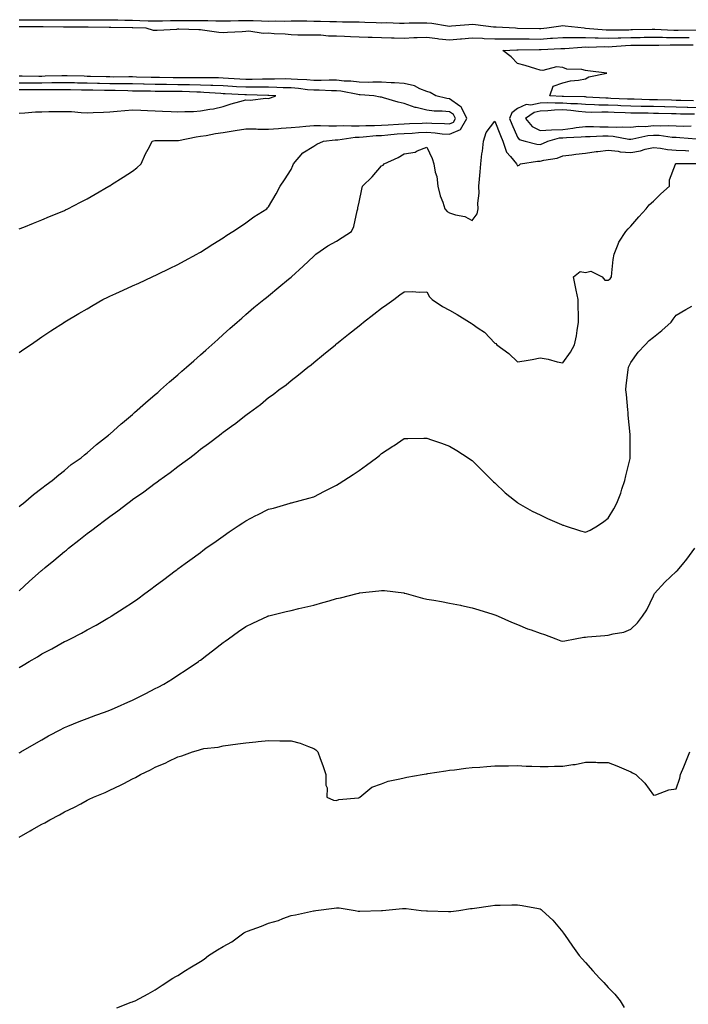
# Model space of a CAD drawing. Units: inches. Extents: x 936803 to 939443, y 7324298 to 7326938.
# Drawn here: x 937098 to 937393, y 7325900 to 7326336 of the extents above; entities that cross this region are included whole.
import ezdxf

# ---------------------------------------------------------------- set-up
doc = ezdxf.new("R2010")
doc.units = ezdxf.units.IN
doc.header["$MEASUREMENT"] = 0
doc.layers.add('Contour_93687324', color=7, linetype='Continuous', true_color=0xa61887)

msp = doc.modelspace()

# ---------------------------------------------------------------- linework, layer by layer
at = {"layer": 'Contour_93687324'}
for points in [[(937098.05, 7326335.56, 3289), (937101.62, 7326335.49, 3289), (937104.48, 7326335.49, 3289), (937108.05, 7326335.43, 3289), (937111.61, 7326335.48, 3289), (937114.51, 7326335.46, 3289), (937118.05, 7326335.51, 3289), (937121.66, 7326335.53, 3289), (937124.47, 7326335.5, 3289), (937128.05, 7326335.53, 3289), (937131.66, 7326335.53, 3289), (937134.45, 7326335.52, 3289), (937138.05, 7326335.52, 3289), (937141.57, 7326335.44, 3289), (937144.58, 7326335.39, 3289), (937148.05, 7326335.31, 3289), (937151.34, 7326335.21, 3289), (937154.89, 7326335.08, 3289), (937158.05, 7326334.99, 3289), (937161.23, 7326335.1, 3289), (937164.84, 7326335.13, 3289), (937168.05, 7326335.26, 3289), (937171.36, 7326335.23, 3289), (937174.76, 7326335.21, 3289), (937178.05, 7326335.19, 3289), (937181.31, 7326335.18, 3289), (937184.89, 7326335.08, 3289), (937188.05, 7326335.08, 3289), (937191.24, 7326335.11, 3289), (937194.82, 7326335.15, 3289), (937198.05, 7326335.18, 3289), (937201.28, 7326335.15, 3289), (937204.97, 7326335, 3289), (937208.05, 7326334.96, 3289), (937211.13, 7326335, 3289), (937215.01, 7326334.96, 3289), (937218.05, 7326335, 3289), (937221.12, 7326334.99, 3289), (937224.99, 7326334.98, 3289), (937228.05, 7326334.97, 3289), (937231.03, 7326334.9, 3289), (937235.2, 7326334.77, 3289), (937238.05, 7326334.7, 3289), (937240.81, 7326334.68, 3289), (937245.41, 7326334.56, 3289), (937248.05, 7326334.54, 3289), (937250.56, 7326334.43, 3289), (937255.67, 7326334.3, 3289), (937258.05, 7326334.21, 3289), (937260.39, 7326334.26, 3289), (937265.95, 7326334.02, 3289), (937268.05, 7326334.08, 3289), (937270.27, 7326334.14, 3289), (937275.81, 7326334.16, 3289), (937278.05, 7326334.22, 3289), (937280.14, 7326334.01, 3289), (937287.14, 7326332.83, 3289), (937288.05, 7326332.73, 3289), (937288.94, 7326332.81, 3289), (937296.54, 7326333.43, 3289), (937298.05, 7326333.57, 3289), (937299.53, 7326333.4, 3289), (937307.5, 7326332.47, 3289), (937308.05, 7326332.41, 3289), (937308.56, 7326332.43, 3289), (937317.15, 7326331.92, 3289), (937318.01, 7326331.88, 3289), (937318.09, 7326331.88, 3289), (937327.78, 7326331.65, 3289), (937328.05, 7326331.64, 3289), (937328.31, 7326331.66, 3289), (937331.06, 7326331.92, 3289), (937337.15, 7326332.82, 3289), (937338.05, 7326332.96, 3289), (937339.04, 7326332.91, 3289), (937347.42, 7326331.92, 3289), (937348.01, 7326331.88, 3289), (937348.09, 7326331.88, 3289), (937357.26, 7326331.13, 3289), (937358.05, 7326331.11, 3289), (937358.83, 7326331.14, 3289), (937367.27, 7326331.14, 3289), (937368.05, 7326331.17, 3289), (937368.79, 7326331.18, 3289), (937377.47, 7326331.34, 3289), (937378.05, 7326331.34, 3289), (937378.63, 7326331.34, 3289), (937387.13, 7326331, 3289), (937388.97, 7326331, 3289), (937397.22, 7326331.09, 3289)], [(937098.05, 7326332.52, 3288), (937098.64, 7326332.51, 3288), (937107.48, 7326332.49, 3288), (937108.05, 7326332.48, 3288), (937108.62, 7326332.49, 3288), (937117.56, 7326332.41, 3288), (937118.05, 7326332.42, 3288), (937118.55, 7326332.42, 3288), (937127.64, 7326332.33, 3288), (937128.05, 7326332.33, 3288), (937128.46, 7326332.33, 3288), (937137.66, 7326332.31, 3288), (937138.05, 7326332.31, 3288), (937138.43, 7326332.3, 3288), (937147.84, 7326332.13, 3288), (937148.25, 7326332.12, 3288), (937153.93, 7326331.92, 3288), (937157.13, 7326331, 3288), (937158.05, 7326330.91, 3288), (937158.98, 7326330.99, 3288), (937167.57, 7326331.44, 3288), (937168.05, 7326331.48, 3288), (937168.49, 7326331.48, 3288), (937177.3, 7326331.17, 3288), (937178.05, 7326331.15, 3288), (937178.88, 7326331.09, 3288), (937186.13, 7326330, 3288), (937188.05, 7326329.86, 3288), (937189.97, 7326330, 3288), (937196.51, 7326330.38, 3288), (937198.05, 7326330.49, 3288), (937199.4, 7326330.57, 3288), (937205.74, 7326329.61, 3288), (937208.05, 7326329.7, 3288), (937210.53, 7326329.44, 3288), (937215.4, 7326329.27, 3288), (937218.05, 7326328.96, 3288), (937221.06, 7326328.91, 3288), (937225.01, 7326328.88, 3288), (937228.05, 7326328.82, 3288), (937231.17, 7326328.8, 3288), (937234.59, 7326328.46, 3288), (937238.05, 7326328.43, 3288), (937241.67, 7326328.3, 3288), (937244.25, 7326328.12, 3288), (937248.05, 7326327.98, 3288), (937252.09, 7326327.88, 3288), (937253.9, 7326327.77, 3288), (937258.05, 7326327.68, 3288), (937262.36, 7326327.61, 3288), (937263.63, 7326327.5, 3288), (937268.05, 7326327.44, 3288), (937272.33, 7326327.64, 3288), (937273.78, 7326327.65, 3288), (937278.05, 7326327.84, 3288), (937282.69, 7326327.28, 3288), (937283.27, 7326327.14, 3288), (937288.05, 7326326.69, 3288), (937292.88, 7326327.09, 3288), (937293.26, 7326327.13, 3288), (937298.05, 7326327.54, 3288), (937302.65, 7326327.32, 3288), (937303.37, 7326327.24, 3288), (937308.05, 7326327.05, 3288), (937312.91, 7326327.06, 3288), (937313.18, 7326327.05, 3288), (937318.05, 7326327.07, 3288), (937322.93, 7326327.04, 3288), (937323.16, 7326327.03, 3288), (937328.05, 7326327.01, 3288), (937332.65, 7326327.32, 3288), (937333.52, 7326327.39, 3288), (937338.05, 7326327.72, 3288), (937342.21, 7326327.76, 3288), (937343.78, 7326327.65, 3288), (937348.05, 7326327.69, 3288), (937352.4, 7326327.57, 3288), (937353.6, 7326327.47, 3288), (937358.05, 7326327.36, 3288), (937362.42, 7326327.55, 3288), (937363.67, 7326327.55, 3288), (937368.05, 7326327.71, 3288), (937372.22, 7326327.75, 3288), (937373.91, 7326327.78, 3288), (937378.05, 7326327.82, 3288), (937382.14, 7326327.83, 3288), (937383.88, 7326327.76, 3288), (937388.05, 7326327.76, 3288), (937392.22, 7326327.75, 3288), (937393.89, 7326327.76, 3288)], [(937395.78, 7326299.65, 3287), (937390.13, 7326299.84, 3287), (937388.05, 7326299.89, 3287), (937386.07, 7326299.94, 3287), (937379.88, 7326300.09, 3287), (937378.05, 7326300.13, 3287), (937376.29, 7326300.16, 3287), (937369.57, 7326300.4, 3287), (937368.05, 7326300.42, 3287), (937366.62, 7326300.49, 3287), (937359.18, 7326300.79, 3287), (937358.05, 7326300.84, 3287), (937356.98, 7326300.85, 3287), (937348.58, 7326301.39, 3287), (937348.05, 7326301.4, 3287), (937347.57, 7326301.44, 3287), (937338.32, 7326301.65, 3287), (937338.05, 7326301.67, 3287), (937337.79, 7326301.66, 3287), (937332.35, 7326301.92, 3287), (937333.77, 7326306.2, 3287), (937338.05, 7326307.65, 3287), (937341.39, 7326308.58, 3287), (937344.91, 7326308.78, 3287), (937348.05, 7326309.4, 3287), (937349.61, 7326310.36, 3287), (937357.48, 7326311.92, 3287), (937349.1, 7326312.97, 3287), (937348.05, 7326313.14, 3287), (937346.46, 7326313.51, 3287), (937339.85, 7326313.72, 3287), (937338.05, 7326314.44, 3287), (937335.31, 7326314.66, 3287), (937329.17, 7326313.04, 3287), (937328.05, 7326313.25, 3287), (937326.19, 7326313.78, 3287), (937321.4, 7326315.27, 3287), (937318.05, 7326316.17, 3287), (937315.28, 7326319.15, 3287), (937311.57, 7326321.92, 3287), (937317.72, 7326322.25, 3287), (937318.38, 7326322.25, 3287), (937327.6, 7326322.37, 3287), (937328.05, 7326322.37, 3287), (937328.53, 7326322.4, 3287), (937337.2, 7326322.77, 3287), (937338.05, 7326322.83, 3287), (937338.97, 7326322.84, 3287), (937346.49, 7326323.48, 3287), (937348.05, 7326323.49, 3287), (937349.58, 7326323.45, 3287), (937356.31, 7326323.66, 3287), (937358.05, 7326323.62, 3287), (937359.83, 7326323.7, 3287), (937365.8, 7326324.17, 3287), (937368.05, 7326324.26, 3287), (937370.41, 7326324.28, 3287), (937375.69, 7326324.28, 3287), (937378.05, 7326324.3, 3287), (937380.43, 7326324.3, 3287), (937385.46, 7326324.51, 3287), (937388.05, 7326324.51, 3287), (937390.64, 7326324.51, 3287), (937395.55, 7326324.42, 3287)], [(937098.05, 7326188.52, 3288), (937100.06, 7326189.91, 3288), (937102.99, 7326191.92, 3288), (937106.01, 7326193.96, 3288), (937108.05, 7326195.4, 3288), (937111.99, 7326197.98, 3288), (937117.97, 7326201.92, 3288), (937118.02, 7326201.95, 3288), (937118.05, 7326201.97, 3288), (937118.17, 7326202.04, 3288), (937124.32, 7326205.65, 3288), (937128.05, 7326207.84, 3288), (937130.61, 7326209.36, 3288), (937134.92, 7326211.92, 3288), (937137.08, 7326212.89, 3288), (937138.05, 7326213.34, 3288), (937140.65, 7326214.52, 3288), (937143.95, 7326216.02, 3288), (937148.05, 7326217.91, 3288), (937150.8, 7326219.17, 3288), (937156.66, 7326221.92, 3288), (937157.63, 7326222.34, 3288), (937158.05, 7326222.53, 3288), (937159.2, 7326223.07, 3288), (937164.44, 7326225.53, 3288), (937168.05, 7326227.3, 3288), (937171.05, 7326228.92, 3288), (937176.45, 7326231.92, 3288), (937177.47, 7326232.5, 3288), (937178.05, 7326232.82, 3288), (937180.6, 7326234.47, 3288), (937183.56, 7326236.41, 3288), (937188.05, 7326239.15, 3288), (937189.66, 7326240.31, 3288), (937192.36, 7326241.92, 3288), (937195.76, 7326244.21, 3288), (937198.05, 7326245.74, 3288), (937201.56, 7326248.41, 3288), (937207.28, 7326251.92, 3288), (937207.63, 7326252.34, 3288), (937208.05, 7326252.91, 3288), (937211.41, 7326258.56, 3288), (937213.3, 7326261.92, 3288), (937215.16, 7326264.81, 3288), (937218.05, 7326269.41, 3288), (937218.8, 7326271.17, 3288), (937219.1, 7326271.92, 3288), (937223.2, 7326276.77, 3288), (937228.05, 7326279.69, 3288), (937229.44, 7326280.53, 3288), (937232.36, 7326281.92, 3288), (937237.48, 7326282.49, 3288), (937238.05, 7326282.5, 3288), (937238.65, 7326282.52, 3288), (937246.36, 7326283.61, 3288), (937248.05, 7326283.68, 3288), (937249.89, 7326283.76, 3288), (937255.62, 7326284.35, 3288), (937258.05, 7326284.44, 3288), (937260.78, 7326284.65, 3288), (937264.92, 7326285.05, 3288), (937268.05, 7326285.28, 3288), (937271.59, 7326285.46, 3288), (937274.32, 7326285.65, 3288), (937278.05, 7326285.83, 3288), (937281.71, 7326285.58, 3288), (937284.79, 7326285.18, 3288), (937288.05, 7326284.93, 3288), (937292.92, 7326287.05, 3288), (937295.66, 7326291.92, 3288), (937293.29, 7326296.68, 3288), (937293.22, 7326297.09, 3288), (937292.58, 7326297.39, 3288), (937288.05, 7326300.59, 3288), (937286.84, 7326300.71, 3288), (937281.95, 7326301.92, 3288), (937279.49, 7326303.36, 3288), (937278.05, 7326303.88, 3288), (937274.95, 7326305.02, 3288), (937272.49, 7326306.36, 3288), (937268.05, 7326307.29, 3288), (937263.79, 7326307.66, 3288), (937262.32, 7326307.65, 3288), (937258.05, 7326307.96, 3288), (937254.12, 7326307.99, 3288), (937252.1, 7326307.87, 3288), (937248.05, 7326307.9, 3288), (937244.46, 7326308.33, 3288), (937241.55, 7326308.42, 3288), (937238.05, 7326308.79, 3288), (937234.93, 7326308.8, 3288), (937231.32, 7326308.65, 3288), (937228.05, 7326308.66, 3288), (937225.06, 7326308.93, 3288), (937220.86, 7326309.11, 3288), (937218.05, 7326309.34, 3288), (937215.51, 7326309.38, 3288), (937210.74, 7326309.23, 3288), (937208.05, 7326309.27, 3288), (937205.39, 7326309.26, 3288), (937200.83, 7326309.14, 3288), (937198.05, 7326309.13, 3288), (937195.41, 7326309.28, 3288), (937190.37, 7326309.6, 3288), (937188.05, 7326309.74, 3288), (937185.95, 7326309.82, 3288), (937180.14, 7326309.83, 3288), (937178.05, 7326309.9, 3288), (937176.06, 7326309.93, 3288), (937170.13, 7326309.84, 3288), (937168.05, 7326309.87, 3288), (937166.03, 7326309.9, 3288), (937159.94, 7326310.03, 3288), (937158.05, 7326310.05, 3288), (937156.21, 7326310.08, 3288), (937149.76, 7326310.21, 3288), (937148.05, 7326310.24, 3288), (937146.39, 7326310.26, 3288), (937139.75, 7326310.22, 3288), (937138.05, 7326310.24, 3288), (937136.4, 7326310.27, 3288), (937129.5, 7326310.47, 3288), (937128.05, 7326310.5, 3288), (937126.67, 7326310.54, 3288), (937119.22, 7326310.75, 3288), (937118.05, 7326310.78, 3288), (937116.9, 7326310.77, 3288), (937109.43, 7326310.54, 3288), (937108.05, 7326310.52, 3288), (937106.65, 7326310.52, 3288), (937099.34, 7326310.63, 3288), (937098.05, 7326310.63, 3288)], [(937098.05, 7326243.11, 3289), (937100.04, 7326243.91, 3289), (937104.35, 7326245.62, 3289), (937108.05, 7326247.15, 3289), (937111.43, 7326248.54, 3289), (937116.97, 7326250.84, 3289), (937118.05, 7326251.29, 3289), (937118.49, 7326251.48, 3289), (937119.5, 7326251.92, 3289), (937125.1, 7326254.87, 3289), (937128.05, 7326256.4, 3289), (937131.57, 7326258.4, 3289), (937137.62, 7326261.92, 3289), (937137.88, 7326262.09, 3289), (937138.05, 7326262.19, 3289), (937138.81, 7326262.68, 3289), (937143.98, 7326265.99, 3289), (937148.05, 7326268.61, 3289), (937149.94, 7326270.03, 3289), (937151.9, 7326271.92, 3289), (937153.75, 7326276.22, 3289), (937155.49, 7326279.36, 3289), (937156.79, 7326281.92, 3289), (937157.84, 7326282.13, 3289), (937158.05, 7326282.13, 3289), (937158.25, 7326282.12, 3289), (937167.8, 7326282.17, 3289), (937168.05, 7326282.16, 3289), (937168.32, 7326282.19, 3289), (937176.12, 7326283.85, 3289), (937178.05, 7326284.02, 3289), (937180.5, 7326284.37, 3289), (937184.7, 7326285.27, 3289), (937188.05, 7326285.67, 3289), (937192.55, 7326286.42, 3289), (937193.42, 7326286.55, 3289), (937198.05, 7326287.37, 3289), (937202.68, 7326287.29, 3289), (937203.34, 7326287.21, 3289), (937208.05, 7326287.14, 3289), (937212.45, 7326287.52, 3289), (937213.71, 7326287.58, 3289), (937218.05, 7326287.93, 3289), (937221.73, 7326288.24, 3289), (937224.63, 7326288.5, 3289), (937228.05, 7326288.79, 3289), (937231.12, 7326288.85, 3289), (937234.71, 7326288.58, 3289), (937238.05, 7326288.63, 3289), (937241.19, 7326288.78, 3289), (937244.71, 7326288.58, 3289), (937248.05, 7326288.7, 3289), (937251.14, 7326288.83, 3289), (937254.88, 7326288.75, 3289), (937258.05, 7326288.87, 3289), (937260.89, 7326289.08, 3289), (937265.46, 7326289.33, 3289), (937268.05, 7326289.52, 3289), (937270.34, 7326289.63, 3289), (937275.94, 7326289.81, 3289), (937278.05, 7326289.91, 3289), (937280.2, 7326289.77, 3289), (937285.84, 7326289.71, 3289), (937288.05, 7326289.55, 3289), (937289.71, 7326290.26, 3289), (937290.63, 7326291.92, 3289), (937289.77, 7326293.64, 3289), (937288.05, 7326294.86, 3289), (937284.77, 7326295.2, 3289), (937281.28, 7326295.15, 3289), (937278.05, 7326295.58, 3289), (937273.24, 7326296.73, 3289), (937272.88, 7326296.75, 3289), (937268.05, 7326298.59, 3289), (937265.3, 7326299.17, 3289), (937258.89, 7326301.08, 3289), (937258.05, 7326301.29, 3289), (937257.45, 7326301.32, 3289), (937254.53, 7326301.92, 3289), (937248.52, 7326302.39, 3289), (937248.05, 7326302.39, 3289), (937247.51, 7326302.46, 3289), (937240.03, 7326303.9, 3289), (937238.05, 7326304.11, 3289), (937235.85, 7326304.12, 3289), (937230.52, 7326304.39, 3289), (937228.05, 7326304.4, 3289), (937225.34, 7326304.63, 3289), (937221.28, 7326305.15, 3289), (937218.05, 7326305.42, 3289), (937214.5, 7326305.47, 3289), (937211.77, 7326305.64, 3289), (937208.05, 7326305.68, 3289), (937204.3, 7326305.67, 3289), (937201.86, 7326305.73, 3289), (937198.05, 7326305.71, 3289), (937194.02, 7326305.95, 3289), (937192.18, 7326306.05, 3289), (937188.05, 7326306.29, 3289), (937183.51, 7326306.46, 3289), (937182.65, 7326306.52, 3289), (937178.05, 7326306.69, 3289), (937173.22, 7326306.75, 3289), (937172.9, 7326306.77, 3289), (937168.05, 7326306.83, 3289), (937163.07, 7326306.9, 3289), (937163.03, 7326306.9, 3289), (937158.05, 7326306.97, 3289), (937153.18, 7326307.05, 3289), (937152.91, 7326307.06, 3289), (937148.05, 7326307.14, 3289), (937143.33, 7326307.2, 3289), (937142.77, 7326307.2, 3289), (937138.05, 7326307.25, 3289), (937133.47, 7326307.34, 3289), (937132.6, 7326307.37, 3289), (937128.05, 7326307.46, 3289), (937123.69, 7326307.56, 3289), (937122.37, 7326307.6, 3289), (937118.05, 7326307.7, 3289), (937113.77, 7326307.64, 3289), (937112.38, 7326307.59, 3289), (937108.05, 7326307.54, 3289), (937103.67, 7326307.54, 3289), (937102.42, 7326307.55, 3289), (937098.05, 7326307.56, 3289)], [(937098.05, 7326294.31, 3290), (937100.51, 7326294.38, 3290), (937105.17, 7326294.8, 3290), (937108.05, 7326294.87, 3290), (937111.04, 7326294.91, 3290), (937114.98, 7326294.99, 3290), (937118.05, 7326295.03, 3290), (937121.09, 7326294.96, 3290), (937125.43, 7326294.54, 3290), (937128.05, 7326294.46, 3290), (937130.67, 7326294.54, 3290), (937135.29, 7326294.68, 3290), (937138.05, 7326294.77, 3290), (937141.19, 7326295.06, 3290), (937144.6, 7326295.37, 3290), (937148.05, 7326295.69, 3290), (937151.75, 7326295.62, 3290), (937154.61, 7326295.36, 3290), (937158.05, 7326295.28, 3290), (937161.32, 7326295.19, 3290), (937165.06, 7326294.91, 3290), (937168.05, 7326294.83, 3290), (937171.18, 7326295.05, 3290), (937174.97, 7326295, 3290), (937178.05, 7326295.26, 3290), (937182.14, 7326296.01, 3290), (937183.83, 7326296.14, 3290), (937188.05, 7326297.13, 3290), (937191.63, 7326298.34, 3290), (937195.48, 7326299.35, 3290), (937198.05, 7326300.13, 3290), (937199.94, 7326300.03, 3290), (937206.96, 7326300.83, 3290), (937208.05, 7326300.74, 3290), (937208.98, 7326300.99, 3290), (937211.27, 7326301.92, 3290), (937208.23, 7326302.1, 3290), (937208.05, 7326302.11, 3290), (937207.86, 7326302.11, 3290), (937198.43, 7326302.3, 3290), (937198.05, 7326302.3, 3290), (937197.64, 7326302.33, 3290), (937188.92, 7326302.79, 3290), (937188.05, 7326302.84, 3290), (937187.09, 7326302.88, 3290), (937179.54, 7326303.41, 3290), (937178.05, 7326303.47, 3290), (937176.48, 7326303.49, 3290), (937169.9, 7326303.77, 3290), (937168.05, 7326303.8, 3290), (937166.15, 7326303.82, 3290), (937159.98, 7326303.85, 3290), (937158.05, 7326303.88, 3290), (937156.05, 7326303.92, 3290), (937150.13, 7326304.01, 3290), (937148.05, 7326304.04, 3290), (937145.9, 7326304.07, 3290), (937140.37, 7326304.24, 3290), (937138.05, 7326304.27, 3290), (937135.65, 7326304.32, 3290), (937130.5, 7326304.37, 3290), (937128.05, 7326304.42, 3290), (937125.5, 7326304.47, 3290), (937120.68, 7326304.55, 3290), (937118.05, 7326304.61, 3290), (937115.39, 7326304.58, 3290), (937110.72, 7326304.59, 3290), (937108.05, 7326304.56, 3290), (937105.41, 7326304.56, 3290), (937100.62, 7326304.49, 3290), (937098.05, 7326304.49, 3290)], [(937398.05, 7326296.66, 3288), (937393.2, 7326296.77, 3288), (937392.91, 7326296.78, 3288), (937388.05, 7326296.9, 3288), (937383.15, 7326297.02, 3288), (937382.94, 7326297.03, 3288), (937378.05, 7326297.15, 3288), (937373.36, 7326297.23, 3288), (937372.72, 7326297.25, 3288), (937368.05, 7326297.33, 3288), (937363.66, 7326297.53, 3288), (937362.39, 7326297.58, 3288), (937358.05, 7326297.77, 3288), (937353.96, 7326297.83, 3288), (937352.01, 7326297.96, 3288), (937348.05, 7326298.02, 3288), (937344.49, 7326298.36, 3288), (937341.55, 7326298.42, 3288), (937338.05, 7326298.72, 3288), (937334.73, 7326298.6, 3288), (937331.2, 7326298.77, 3288), (937328.05, 7326298.64, 3288), (937323.95, 7326297.82, 3288), (937321.87, 7326298.1, 3288), (937318.05, 7326296.26, 3288), (937315.58, 7326294.39, 3288), (937314.51, 7326291.92, 3288), (937315.52, 7326289.39, 3288), (937318.05, 7326283.57, 3288), (937318.74, 7326282.61, 3288), (937321.42, 7326281.92, 3288), (937326.64, 7326280.51, 3288), (937328.05, 7326280.45, 3288), (937329.2, 7326280.77, 3288), (937331.4, 7326281.92, 3288), (937336.64, 7326283.33, 3288), (937338.05, 7326283.38, 3288), (937339.69, 7326283.56, 3288), (937346.2, 7326283.77, 3288), (937348.05, 7326284, 3288), (937350.13, 7326284, 3288), (937355.76, 7326284.21, 3288), (937358.05, 7326284.21, 3288), (937360.23, 7326284.1, 3288), (937367.16, 7326282.81, 3288), (937368.05, 7326282.75, 3288), (937369, 7326282.87, 3288), (937375.63, 7326284.34, 3288), (937378.05, 7326284.58, 3288), (937380.59, 7326284.46, 3288), (937386.29, 7326283.68, 3288), (937388.05, 7326283.59, 3288), (937389.68, 7326283.55, 3288), (937397.01, 7326282.96, 3288)], [(937396.21, 7326293.76, 3289), (937389.99, 7326293.86, 3289), (937388.05, 7326293.91, 3289), (937386.01, 7326293.96, 3289), (937380.24, 7326294.11, 3289), (937378.05, 7326294.16, 3289), (937375.77, 7326294.2, 3289), (937370.33, 7326294.2, 3289), (937368.05, 7326294.23, 3289), (937365.62, 7326294.35, 3289), (937360.72, 7326294.59, 3289), (937358.05, 7326294.7, 3289), (937355.22, 7326294.75, 3289), (937350.73, 7326294.6, 3289), (937348.05, 7326294.64, 3289), (937345.04, 7326294.93, 3289), (937341.59, 7326295.46, 3289), (937338.05, 7326295.76, 3289), (937334.33, 7326295.64, 3289), (937331.4, 7326295.27, 3289), (937328.05, 7326295.13, 3289), (937325.37, 7326294.6, 3289), (937321.51, 7326291.92, 3289), (937324.48, 7326288.35, 3289), (937328.05, 7326286.58, 3289), (937333.02, 7326286.89, 3289), (937333.07, 7326286.9, 3289), (937338.05, 7326287.09, 3289), (937342.41, 7326287.56, 3289), (937344.01, 7326287.88, 3289), (937348.05, 7326288.38, 3289), (937351.59, 7326288.38, 3289), (937354.39, 7326288.26, 3289), (937358.05, 7326288.25, 3289), (937361.91, 7326288.06, 3289), (937364.36, 7326288.23, 3289), (937368.05, 7326287.99, 3289), (937371.54, 7326288.43, 3289), (937374.55, 7326288.42, 3289), (937378.05, 7326288.77, 3289), (937381.35, 7326288.62, 3289), (937384.9, 7326288.77, 3289), (937388.05, 7326288.59, 3289), (937391.46, 7326288.51, 3289), (937394.73, 7326288.6, 3289)], [(937098.05, 7326120.47, 3287), (937098.84, 7326121.13, 3287), (937099.91, 7326121.92, 3287), (937104.27, 7326125.7, 3287), (937108.05, 7326128.48, 3287), (937109.92, 7326130.05, 3287), (937112.61, 7326131.92, 3287), (937115.5, 7326134.47, 3287), (937118.05, 7326136.37, 3287), (937121.02, 7326138.95, 3287), (937125.33, 7326141.92, 3287), (937126.79, 7326143.18, 3287), (937128.05, 7326144.11, 3287), (937132.13, 7326147.84, 3287), (937137.49, 7326151.92, 3287), (937137.79, 7326152.18, 3287), (937138.05, 7326152.38, 3287), (937143, 7326156.97, 3287), (937143.56, 7326157.43, 3287), (937148.05, 7326161.1, 3287), (937148.48, 7326161.49, 3287), (937148.98, 7326161.92, 3287), (937153.72, 7326166.25, 3287), (937158.05, 7326169.85, 3287), (937159.15, 7326170.82, 3287), (937160.41, 7326171.92, 3287), (937164.43, 7326175.54, 3287), (937168.05, 7326178.61, 3287), (937169.81, 7326180.16, 3287), (937171.81, 7326181.92, 3287), (937175.11, 7326184.86, 3287), (937178.05, 7326187.4, 3287), (937180.43, 7326189.54, 3287), (937183.08, 7326191.92, 3287), (937185.7, 7326194.27, 3287), (937188.05, 7326196.37, 3287), (937190.96, 7326199.01, 3287), (937194.21, 7326201.92, 3287), (937196.27, 7326203.7, 3287), (937198.05, 7326205.22, 3287), (937201.67, 7326208.3, 3287), (937206.06, 7326211.92, 3287), (937207.17, 7326212.8, 3287), (937208.05, 7326213.51, 3287), (937212.67, 7326217.3, 3287), (937216.95, 7326220.82, 3287), (937218.05, 7326221.72, 3287), (937218.26, 7326221.92, 3287), (937223.37, 7326226.6, 3287), (937228.05, 7326231.09, 3287), (937228.48, 7326231.49, 3287), (937229.01, 7326231.92, 3287), (937234.31, 7326235.66, 3287), (937238.05, 7326237.71, 3287), (937240.62, 7326239.35, 3287), (937244.71, 7326241.92, 3287), (937245.76, 7326244.21, 3287), (937247.21, 7326251.08, 3287), (937247.48, 7326251.92, 3287), (937247.58, 7326252.39, 3287), (937248.05, 7326254.95, 3287), (937249.28, 7326260.69, 3287), (937249.64, 7326261.92, 3287), (937253.82, 7326266.15, 3287), (937258.05, 7326271.04, 3287), (937258.67, 7326271.3, 3287), (937259.23, 7326271.92, 3287), (937265.29, 7326274.68, 3287), (937268.05, 7326276.2, 3287), (937272.9, 7326277.07, 3287), (937273.67, 7326277.55, 3287), (937278.05, 7326279.26, 3287), (937280.41, 7326274.28, 3287), (937281.12, 7326271.92, 3287), (937281.75, 7326268.22, 3287), (937282.36, 7326266.23, 3287), (937282.9, 7326261.92, 3287), (937283.87, 7326257.74, 3287), (937285.03, 7326254.94, 3287), (937285.98, 7326251.92, 3287), (937286.97, 7326250.84, 3287), (937288.05, 7326250.14, 3287), (937290.71, 7326249.26, 3287), (937294.72, 7326248.59, 3287), (937298.05, 7326246.77, 3287), (937300.18, 7326249.79, 3287), (937300.63, 7326251.92, 3287), (937300.55, 7326254.42, 3287), (937301.06, 7326258.91, 3287), (937300.98, 7326261.92, 3287), (937301.25, 7326265.12, 3287), (937301.6, 7326268.37, 3287), (937301.89, 7326271.92, 3287), (937302.36, 7326276.23, 3287), (937302.55, 7326277.42, 3287), (937302.98, 7326281.92, 3287), (937304.21, 7326285.76, 3287), (937308.05, 7326290.78, 3287), (937310.48, 7326284.35, 3287), (937311.49, 7326281.92, 3287), (937313.12, 7326276.99, 3287), (937314.88, 7326275.09, 3287), (937317.62, 7326271.92, 3287), (937317.7, 7326271.57, 3287), (937318.05, 7326270.92, 3287), (937318.71, 7326271.26, 3287), (937319.37, 7326271.92, 3287), (937326.88, 7326273.09, 3287), (937328.05, 7326273.04, 3287), (937329.6, 7326273.47, 3287), (937335.62, 7326274.35, 3287), (937338.05, 7326275.35, 3287), (937341.97, 7326275.84, 3287), (937343.83, 7326276.14, 3287), (937348.05, 7326276.63, 3287), (937352.71, 7326277.26, 3287), (937353.46, 7326277.33, 3287), (937358.05, 7326277.91, 3287), (937362.49, 7326277.48, 3287), (937363.35, 7326277.22, 3287), (937368.05, 7326276.93, 3287), (937372.33, 7326277.64, 3287), (937374.44, 7326278.31, 3287), (937378.05, 7326279.09, 3287), (937381.15, 7326278.82, 3287), (937384.3, 7326278.17, 3287), (937388.05, 7326277.92, 3287), (937392.21, 7326277.76, 3287), (937393.75, 7326277.62, 3287)], [(937098.05, 7326083.19, 3286), (937102.62, 7326087.35, 3286), (937107.77, 7326091.92, 3286), (937107.92, 7326092.05, 3286), (937108.05, 7326092.16, 3286), (937109.54, 7326093.41, 3286), (937113.36, 7326096.61, 3286), (937118.05, 7326100.56, 3286), (937118.84, 7326101.13, 3286), (937119.77, 7326101.92, 3286), (937124.39, 7326105.58, 3286), (937128.05, 7326108.51, 3286), (937130.06, 7326109.91, 3286), (937132.55, 7326111.92, 3286), (937135.71, 7326114.26, 3286), (937138.05, 7326116.05, 3286), (937141.52, 7326118.45, 3286), (937145.96, 7326121.92, 3286), (937147.17, 7326122.8, 3286), (937148.05, 7326123.45, 3286), (937153.05, 7326126.92, 3286), (937158.05, 7326130.76, 3286), (937158.74, 7326131.23, 3286), (937159.67, 7326131.92, 3286), (937164.6, 7326135.37, 3286), (937168.05, 7326138.08, 3286), (937170.3, 7326139.67, 3286), (937173.28, 7326141.92, 3286), (937175.99, 7326143.98, 3286), (937178.05, 7326145.72, 3286), (937181.66, 7326148.31, 3286), (937186.44, 7326151.92, 3286), (937187.35, 7326152.62, 3286), (937188.05, 7326153.25, 3286), (937192.72, 7326156.59, 3286), (937193.11, 7326156.86, 3286), (937198.05, 7326160.84, 3286), (937198.72, 7326161.25, 3286), (937199.63, 7326161.92, 3286), (937204.53, 7326165.44, 3286), (937208.05, 7326168.51, 3286), (937210.09, 7326169.88, 3286), (937212.67, 7326171.92, 3286), (937215.83, 7326174.14, 3286), (937218.05, 7326176.11, 3286), (937221.39, 7326178.58, 3286), (937225.52, 7326181.92, 3286), (937226.99, 7326182.98, 3286), (937228.05, 7326183.98, 3286), (937232.43, 7326187.54, 3286), (937237.63, 7326191.92, 3286), (937237.87, 7326192.1, 3286), (937238.05, 7326192.26, 3286), (937239.71, 7326193.59, 3286), (937243.43, 7326196.54, 3286), (937248.05, 7326200.27, 3286), (937248.95, 7326201.02, 3286), (937250.09, 7326201.92, 3286), (937254.63, 7326205.34, 3286), (937258.05, 7326208, 3286), (937260.31, 7326209.66, 3286), (937263.5, 7326211.92, 3286), (937266.07, 7326213.9, 3286), (937268.05, 7326215.35, 3286), (937271.59, 7326215.46, 3286), (937274.78, 7326215.19, 3286), (937278.05, 7326215.32, 3286), (937279.17, 7326213.04, 3286), (937280.42, 7326211.92, 3286), (937284.87, 7326208.74, 3286), (937288.05, 7326207.15, 3286), (937291.33, 7326205.2, 3286), (937296.85, 7326201.92, 3286), (937297.57, 7326201.44, 3286), (937298.05, 7326201.18, 3286), (937300.68, 7326199.29, 3286), (937303.52, 7326197.39, 3286), (937308.05, 7326192.63, 3286), (937308.53, 7326192.4, 3286), (937308.94, 7326191.92, 3286), (937314.21, 7326188.08, 3286), (937318.05, 7326184.31, 3286), (937320.99, 7326184.86, 3286), (937324.55, 7326185.42, 3286), (937328.05, 7326186.12, 3286), (937331.63, 7326185.5, 3286), (937335.56, 7326184.41, 3286), (937338.05, 7326183.9, 3286), (937341.37, 7326188.6, 3286), (937343.26, 7326191.92, 3286), (937344.11, 7326195.86, 3286), (937344.37, 7326198.24, 3286), (937345.04, 7326201.92, 3286), (937344.97, 7326205, 3286), (937344.86, 7326208.73, 3286), (937344.79, 7326211.92, 3286), (937343.95, 7326216.02, 3286), (937343.65, 7326217.52, 3286), (937342.74, 7326221.92, 3286), (937345.77, 7326224.2, 3286), (937348.05, 7326223.82, 3286), (937350.49, 7326224.36, 3286), (937355.42, 7326221.92, 3286), (937356.53, 7326220.4, 3286), (937358.05, 7326220.41, 3286), (937358.93, 7326221.04, 3286), (937359.53, 7326221.92, 3286), (937359.76, 7326223.63, 3286), (937360.33, 7326229.64, 3286), (937360.67, 7326231.92, 3286), (937362.5, 7326236.37, 3286), (937362.74, 7326237.23, 3286), (937365.83, 7326241.92, 3286), (937366.88, 7326243.09, 3286), (937368.05, 7326244.34, 3286), (937371.61, 7326248.36, 3286), (937374.88, 7326251.92, 3286), (937376.19, 7326253.78, 3286), (937378.05, 7326255.36, 3286), (937381.39, 7326258.58, 3286), (937385.12, 7326261.92, 3286), (937385.2, 7326264.77, 3286), (937387.85, 7326271.72, 3286), (937387.86, 7326271.92, 3286), (937388.06, 7326271.93, 3286), (937397.94, 7326272.03, 3286)], [(937098.05, 7326049.27, 3285), (937099.73, 7326050.24, 3285), (937102.47, 7326051.92, 3285), (937106.03, 7326053.94, 3285), (937108.05, 7326055.34, 3285), (937112.48, 7326057.49, 3285), (937115.24, 7326059.11, 3285), (937118.05, 7326060.68, 3285), (937118.9, 7326061.07, 3285), (937120.71, 7326061.92, 3285), (937125.57, 7326064.4, 3285), (937128.05, 7326065.87, 3285), (937131.94, 7326068.03, 3285), (937137.13, 7326071, 3285), (937138.05, 7326071.52, 3285), (937138.29, 7326071.68, 3285), (937138.67, 7326071.92, 3285), (937144.39, 7326075.58, 3285), (937148.05, 7326077.99, 3285), (937150.32, 7326079.65, 3285), (937153.42, 7326081.92, 3285), (937156.09, 7326083.88, 3285), (937158.05, 7326085.32, 3285), (937161.82, 7326088.15, 3285), (937166.87, 7326091.92, 3285), (937167.55, 7326092.42, 3285), (937168.05, 7326092.79, 3285), (937171.34, 7326095.21, 3285), (937173.31, 7326096.66, 3285), (937178.05, 7326100.15, 3285), (937179.06, 7326100.91, 3285), (937180.44, 7326101.92, 3285), (937184.91, 7326105.06, 3285), (937188.05, 7326107.29, 3285), (937190.75, 7326109.22, 3285), (937194.67, 7326111.92, 3285), (937196.71, 7326113.26, 3285), (937198.05, 7326114.1, 3285), (937202.49, 7326116.36, 3285), (937203.23, 7326116.74, 3285), (937208.05, 7326119.18, 3285), (937210.23, 7326119.74, 3285), (937217.63, 7326121.92, 3285), (937217.96, 7326122.01, 3285), (937218.05, 7326122.04, 3285), (937218.22, 7326122.09, 3285), (937225.93, 7326124.04, 3285), (937228.05, 7326124.7, 3285), (937232.83, 7326127.14, 3285), (937233.76, 7326127.63, 3285), (937238.05, 7326129.84, 3285), (937239.35, 7326130.62, 3285), (937241.42, 7326131.92, 3285), (937245.43, 7326134.54, 3285), (937248.05, 7326136.32, 3285), (937251.36, 7326138.61, 3285), (937255.78, 7326141.92, 3285), (937257.03, 7326142.94, 3285), (937258.05, 7326143.8, 3285), (937262.96, 7326147.01, 3285), (937263.52, 7326147.39, 3285), (937268.05, 7326150.42, 3285), (937269.56, 7326150.41, 3285), (937276.75, 7326150.62, 3285), (937278.05, 7326150.62, 3285), (937280.08, 7326149.89, 3285), (937284.51, 7326148.38, 3285), (937288.05, 7326147.05, 3285), (937291.26, 7326145.13, 3285), (937296.19, 7326141.92, 3285), (937297.31, 7326141.18, 3285), (937298.05, 7326140.69, 3285), (937302.4, 7326136.27, 3285), (937306.85, 7326131.92, 3285), (937307.48, 7326131.35, 3285), (937308.05, 7326130.89, 3285), (937312.64, 7326126.51, 3285), (937316.73, 7326123.24, 3285), (937318.05, 7326122.16, 3285), (937318.19, 7326122.06, 3285), (937318.39, 7326121.92, 3285), (937324.54, 7326118.41, 3285), (937328.05, 7326116.71, 3285), (937331.29, 7326115.16, 3285), (937337.53, 7326112.44, 3285), (937338.05, 7326112.2, 3285), (937338.29, 7326112.16, 3285), (937339.03, 7326111.92, 3285), (937345.79, 7326109.66, 3285), (937348.05, 7326109.01, 3285), (937350.08, 7326109.89, 3285), (937353.42, 7326111.92, 3285), (937356.21, 7326113.76, 3285), (937358.05, 7326115.24, 3285), (937360.54, 7326119.43, 3285), (937361.97, 7326121.92, 3285), (937363.72, 7326126.25, 3285), (937364.17, 7326128.04, 3285), (937365.42, 7326131.92, 3285), (937365.95, 7326134.02, 3285), (937367.75, 7326141.62, 3285), (937367.83, 7326141.92, 3285), (937367.84, 7326142.13, 3285), (937367.78, 7326151.65, 3285), (937367.8, 7326151.92, 3285), (937367.78, 7326152.19, 3285), (937366.97, 7326160.84, 3285), (937366.9, 7326161.92, 3285), (937366.79, 7326163.18, 3285), (937366.11, 7326169.98, 3285), (937365.94, 7326171.92, 3285), (937366.09, 7326173.88, 3285), (937366.95, 7326180.82, 3285), (937367.03, 7326181.92, 3285), (937367.32, 7326182.65, 3285), (937368.05, 7326183.98, 3285), (937371.34, 7326188.63, 3285), (937374.36, 7326191.92, 3285), (937376.24, 7326193.73, 3285), (937378.05, 7326195.31, 3285), (937381.75, 7326198.22, 3285), (937385.91, 7326201.92, 3285), (937386.81, 7326203.16, 3285), (937388.05, 7326204.97, 3285), (937392.43, 7326207.54, 3285), (937395.05, 7326208.92, 3285)], [(937098.05, 7326011.53, 3284), (937098.3, 7326011.67, 3284), (937098.73, 7326011.92, 3284), (937104.64, 7326015.33, 3284), (937108.05, 7326017.35, 3284), (937110.98, 7326018.99, 3284), (937116.42, 7326021.92, 3284), (937117.48, 7326022.49, 3284), (937118.05, 7326022.78, 3284), (937119.48, 7326023.35, 3284), (937124.54, 7326025.43, 3284), (937128.05, 7326026.78, 3284), (937131.8, 7326028.17, 3284), (937135.7, 7326029.57, 3284), (937138.05, 7326030.42, 3284), (937139.07, 7326030.9, 3284), (937141.43, 7326031.92, 3284), (937146.04, 7326033.93, 3284), (937148.05, 7326034.77, 3284), (937152.76, 7326037.21, 3284), (937153.93, 7326037.8, 3284), (937158.05, 7326039.9, 3284), (937159.36, 7326040.61, 3284), (937161.8, 7326041.92, 3284), (937165.67, 7326044.3, 3284), (937168.05, 7326045.82, 3284), (937171.76, 7326048.21, 3284), (937177.23, 7326051.92, 3284), (937177.69, 7326052.28, 3284), (937178.05, 7326052.55, 3284), (937180.81, 7326054.68, 3284), (937183.34, 7326056.63, 3284), (937188.05, 7326060.3, 3284), (937189.01, 7326060.96, 3284), (937190.37, 7326061.92, 3284), (937194.88, 7326065.09, 3284), (937198.05, 7326067.38, 3284), (937201.17, 7326068.8, 3284), (937207.74, 7326071.92, 3284), (937207.95, 7326072.02, 3284), (937208.05, 7326072.07, 3284), (937208.25, 7326072.12, 3284), (937215.96, 7326074.01, 3284), (937218.05, 7326074.5, 3284), (937221.41, 7326075.28, 3284), (937224.07, 7326075.9, 3284), (937228.05, 7326076.83, 3284), (937232.05, 7326077.92, 3284), (937234.91, 7326078.78, 3284), (937238.05, 7326079.68, 3284), (937239.92, 7326080.05, 3284), (937247.19, 7326081.92, 3284), (937247.88, 7326082.09, 3284), (937248.05, 7326082.15, 3284), (937248.32, 7326082.19, 3284), (937256.86, 7326083.11, 3284), (937258.05, 7326083.33, 3284), (937259.37, 7326083.24, 3284), (937267.79, 7326082.18, 3284), (937268.05, 7326082.16, 3284), (937268.24, 7326082.11, 3284), (937268.89, 7326081.92, 3284), (937276.09, 7326079.96, 3284), (937278.05, 7326079.47, 3284), (937281.03, 7326078.94, 3284), (937284.49, 7326078.36, 3284), (937288.05, 7326077.72, 3284), (937292.86, 7326076.73, 3284), (937293.34, 7326076.63, 3284), (937298.05, 7326075.67, 3284), (937300.94, 7326074.81, 3284), (937307.14, 7326072.83, 3284), (937308.05, 7326072.55, 3284), (937308.48, 7326072.35, 3284), (937309.55, 7326071.92, 3284), (937315.42, 7326069.29, 3284), (937318.05, 7326068.25, 3284), (937322.52, 7326066.39, 3284), (937324.05, 7326065.92, 3284), (937328.05, 7326064.49, 3284), (937329.99, 7326063.86, 3284), (937335.02, 7326061.92, 3284), (937337.19, 7326061.06, 3284), (937338.05, 7326060.87, 3284), (937338.98, 7326060.99, 3284), (937343.49, 7326061.92, 3284), (937347.3, 7326062.67, 3284), (937348.05, 7326062.72, 3284), (937348.93, 7326062.8, 3284), (937356.63, 7326063.34, 3284), (937358.05, 7326063.48, 3284), (937360.27, 7326064.14, 3284), (937365.06, 7326064.91, 3284), (937368.05, 7326066.24, 3284), (937371.05, 7326068.92, 3284), (937373.2, 7326071.92, 3284), (937375.2, 7326074.77, 3284), (937378.05, 7326080.91, 3284), (937378.36, 7326081.61, 3284), (937378.55, 7326081.92, 3284), (937383.05, 7326086.92, 3284), (937388.05, 7326091.62, 3284), (937388.23, 7326091.74, 3284), (937388.54, 7326091.92, 3284), (937390.84, 7326094.71, 3284), (937392.85, 7326097.12, 3284), (937396.31, 7326101.92, 3284)], [(937098.05, 7325974.29, 3283), (937102.89, 7325977.08, 3283), (937103.65, 7325977.52, 3283), (937108.05, 7325980.05, 3283), (937109.32, 7325980.65, 3283), (937111.56, 7325981.92, 3283), (937115.79, 7325984.18, 3283), (937118.05, 7325985.44, 3283), (937122.46, 7325987.51, 3283), (937125.18, 7325989.05, 3283), (937128.05, 7325990.6, 3283), (937128.97, 7325991, 3283), (937130.86, 7325991.92, 3283), (937135.94, 7325994.03, 3283), (937138.05, 7325995.06, 3283), (937142.72, 7325997.25, 3283), (937144.17, 7325998.04, 3283), (937148.05, 7326000.05, 3283), (937149.34, 7326000.63, 3283), (937151.58, 7326001.92, 3283), (937155.99, 7326003.98, 3283), (937158.05, 7326005.17, 3283), (937162.8, 7326007.17, 3283), (937163.82, 7326007.69, 3283), (937168.05, 7326009.7, 3283), (937169.82, 7326010.15, 3283), (937174.58, 7326011.92, 3283), (937177.23, 7326012.74, 3283), (937178.05, 7326013.08, 3283), (937179.53, 7326013.4, 3283), (937185.93, 7326014.04, 3283), (937188.05, 7326014.68, 3283), (937191.25, 7326015.12, 3283), (937194.52, 7326015.45, 3283), (937198.05, 7326015.96, 3283), (937202.53, 7326016.4, 3283), (937203.47, 7326016.5, 3283), (937208.05, 7326016.95, 3283), (937213.04, 7326016.91, 3283), (937213.07, 7326016.9, 3283), (937218.05, 7326016.84, 3283), (937222.01, 7326015.88, 3283), (937225.69, 7326014.28, 3283), (937228.05, 7326013.49, 3283), (937228.97, 7326012.84, 3283), (937229.9, 7326011.92, 3283), (937230.92, 7326009.05, 3283), (937232.07, 7326005.94, 3283), (937233.44, 7326001.92, 3283), (937233.44, 7325997.31, 3283), (937233.93, 7325996.04, 3283), (937233.87, 7325991.92, 3283), (937236.76, 7325990.63, 3283), (937238.05, 7325990.43, 3283), (937239.13, 7325990.84, 3283), (937247.77, 7325991.64, 3283), (937248.05, 7325991.71, 3283), (937248.18, 7325991.79, 3283), (937248.44, 7325991.92, 3283), (937253.66, 7325996.31, 3283), (937258.05, 7325997.83, 3283), (937261, 7325998.97, 3283), (937266.11, 7325999.98, 3283), (937268.05, 7326000.55, 3283), (937269.16, 7326000.81, 3283), (937275.87, 7326001.92, 3283), (937277.69, 7326002.28, 3283), (937278.05, 7326002.32, 3283), (937278.5, 7326002.37, 3283), (937286.34, 7326003.63, 3283), (937288.05, 7326003.83, 3283), (937290.2, 7326004.07, 3283), (937295.28, 7326004.69, 3283), (937298.05, 7326005.01, 3283), (937301.4, 7326005.27, 3283), (937304.46, 7326005.51, 3283), (937308.05, 7326005.79, 3283), (937311.95, 7326005.82, 3283), (937314.13, 7326005.84, 3283), (937318.05, 7326005.89, 3283), (937321.84, 7326005.71, 3283), (937324.36, 7326005.61, 3283), (937328.05, 7326005.44, 3283), (937331.63, 7326005.5, 3283), (937334.36, 7326005.61, 3283), (937338.05, 7326005.65, 3283), (937342.5, 7326006.37, 3283), (937343.54, 7326006.43, 3283), (937348.05, 7326007.35, 3283), (937352.63, 7326007.34, 3283), (937353.43, 7326007.3, 3283), (937358.05, 7326007.3, 3283), (937361.97, 7326005.84, 3283), (937365.97, 7326004, 3283), (937368.05, 7326003.12, 3283), (937368.82, 7326002.69, 3283), (937370.27, 7326001.92, 3283), (937374.33, 7325998.2, 3283), (937378.05, 7325992.78, 3283), (937379.16, 7325993.03, 3283), (937384.85, 7325995.12, 3283), (937388.05, 7325995.59, 3283), (937389.68, 7326000.29, 3283), (937390.07, 7326001.92, 3283), (937391.47, 7326005.34, 3283), (937392.37, 7326007.6, 3283), (937394.19, 7326011.92, 3283)], [(937141.08, 7325898.89, 3282), (937147.4, 7325901.27, 3282), (937148.05, 7325901.52, 3282), (937148.36, 7325901.61, 3282), (937149.2, 7325901.92, 3282), (937154.89, 7325905.08, 3282), (937158.05, 7325906.76, 3282), (937161.14, 7325908.83, 3282), (937165.85, 7325911.92, 3282), (937167.24, 7325912.73, 3282), (937168.05, 7325913.17, 3282), (937171.4, 7325915.27, 3282), (937173.41, 7325916.56, 3282), (937178.05, 7325919.25, 3282), (937179.63, 7325920.34, 3282), (937181.54, 7325921.92, 3282), (937185.55, 7325924.42, 3282), (937188.05, 7325925.88, 3282), (937191.91, 7325928.06, 3282), (937197.16, 7325931.92, 3282), (937197.74, 7325932.23, 3282), (937198.05, 7325932.37, 3282), (937198.79, 7325932.66, 3282), (937205.07, 7325934.9, 3282), (937208.05, 7325936.22, 3282), (937212.48, 7325937.49, 3282), (937214.48, 7325938.35, 3282), (937218.05, 7325939.63, 3282), (937220.08, 7325939.89, 3282), (937227.89, 7325941.76, 3282), (937228.05, 7325941.78, 3282), (937228.2, 7325941.77, 3282), (937228.94, 7325941.92, 3282), (937237.07, 7325942.9, 3282), (937238.05, 7325943.07, 3282), (937239.22, 7325943.09, 3282), (937246.42, 7325941.92, 3282), (937247.71, 7325941.58, 3282), (937248.05, 7325941.54, 3282), (937248.4, 7325941.57, 3282), (937258, 7325941.87, 3282), (937258.05, 7325941.88, 3282), (937258.08, 7325941.89, 3282), (937258.45, 7325941.92, 3282), (937267.24, 7325942.73, 3282), (937268.05, 7325942.8, 3282), (937268.83, 7325942.7, 3282), (937275.55, 7325941.92, 3282), (937277.81, 7325941.68, 3282), (937278.05, 7325941.66, 3282), (937278.32, 7325941.65, 3282), (937287.53, 7325941.4, 3282), (937288.05, 7325941.38, 3282), (937288.54, 7325941.43, 3282), (937292.1, 7325941.92, 3282), (937297.28, 7325942.69, 3282), (937298.05, 7325942.81, 3282), (937299.07, 7325942.94, 3282), (937306.05, 7325943.92, 3282), (937308.05, 7325944.17, 3282), (937310.32, 7325944.19, 3282), (937315.56, 7325944.41, 3282), (937318.05, 7325944.43, 3282), (937320.16, 7325944.03, 3282), (937327.25, 7325942.72, 3282), (937328.05, 7325942.56, 3282), (937328.46, 7325942.33, 3282), (937328.94, 7325941.92, 3282), (937333.68, 7325937.55, 3282), (937338.05, 7325932.32, 3282), (937338.2, 7325932.07, 3282), (937338.27, 7325931.92, 3282), (937338.77, 7325931.2, 3282), (937342.28, 7325926.15, 3282), (937345.21, 7325921.92, 3282), (937346.58, 7325920.45, 3282), (937348.05, 7325918.83, 3282), (937351.33, 7325915.2, 3282), (937354.21, 7325911.92, 3282), (937356.12, 7325909.99, 3282), (937358.05, 7325907.89, 3282), (937360.95, 7325904.82, 3282), (937363.35, 7325901.92, 3282), (937365.13, 7325899.01, 3282)]]:
    msp.add_polyline3d(points, dxfattribs=at)

doc.saveas('drawing.dxf')
